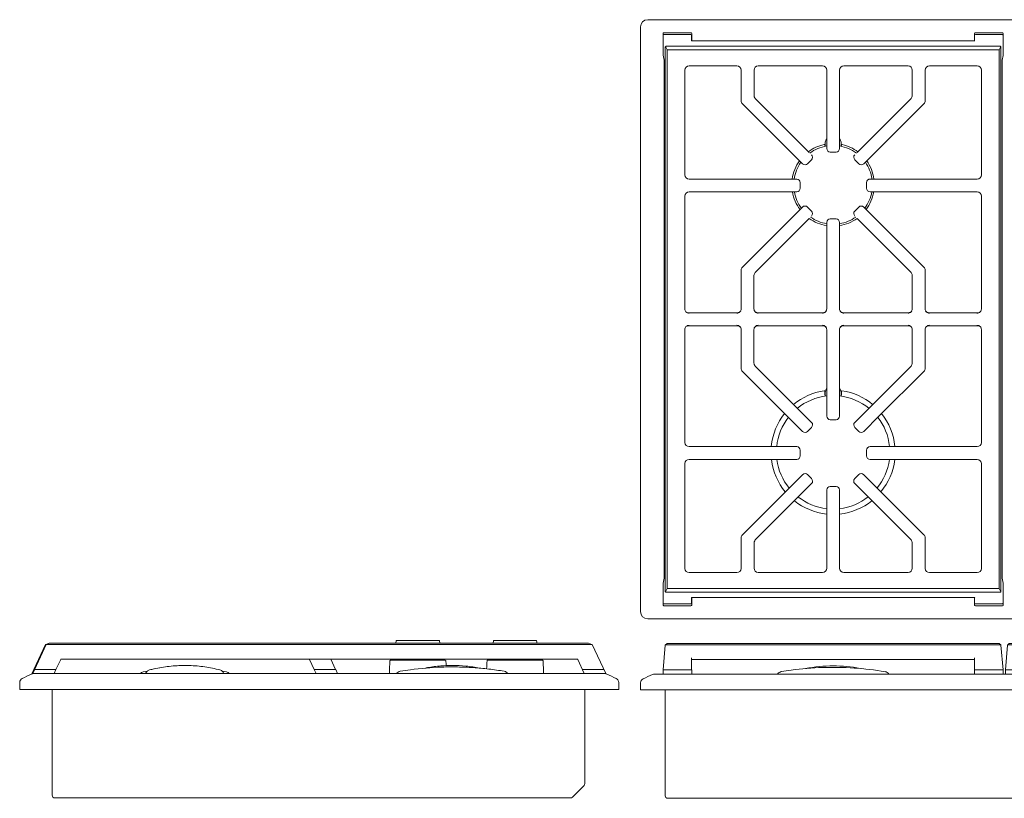
# Model space of a CAD drawing. Units: inches. Extents: x -39.8 to 39.8, y -2.8 to 24.5.
# Drawn here: x -39.8 to -5.2, y -2.8 to 24.5 of the extents above; entities that cross this region are included whole.
import ezdxf

# ---------------------------------------------------------------- set-up
doc = ezdxf.new("R2010")
doc.units = ezdxf.units.IN
doc.header["$MEASUREMENT"] = 0
doc.layers.add('Layer 1', color=7, linetype='Continuous')

# ---------------------------------------------------------------- blocks, each defined once
blk = doc.blocks.new('block 2')
at = {"layer": 'Layer 1', "color": 7, "lineweight": 18, "true_color": 0xffffff}
for points in [[(-25.063, 2.77), (-26.538, 2.77)], [(-23.133, 2.77), (-23.133, 2.77)], [(-21.656, 2.77), (-23.133, 2.77)], [(-39.306, 1.605), (-38.83, 2.627)], [(-39.262, 1.748), (-38.852, 2.627)], [(-38.727, 2.673), (-38.844, 2.631)], [(-38.705, 2.673), (-38.822, 2.631)], [(-19.719, 2.623), (-38.805, 2.623)], [(-38.727, 2.673), (-38.705, 2.673)], [(-38.705, 2.673), (-19.819, 2.673)], [(-26.558, 2.753), (-26.573, 2.673)], [(-25.028, 2.673), (-25.044, 2.753)], [(-23.152, 2.753), (-23.167, 2.673)], [(-21.622, 2.673), (-21.638, 2.753)], [(-19.702, 2.631), (-19.819, 2.673)], [(-19.694, 2.627), (-19.217, 1.605)], [(-38.324, 2.103), (-38.49, 1.748)], [(-20.223, 2.117), (-38.301, 2.117)], [(-29.435, 1.748), (-29.602, 2.103)], [(-28.858, 2.117), (-28.685, 1.748)], [(-24.84, 2.077), (-26.762, 2.077)], [(-26.653, 2.117), (-26.655, 2.077)], [(-24.947, 2.077), (-24.948, 2.117)], [(-21.435, 2.077), (-23.356, 2.077)], [(-23.248, 2.117), (-23.248, 2.077)], [(-21.541, 2.077), (-21.541, 2.117)], [(-19.967, 1.605), (-20.199, 2.103)], [(-39.331, 1.605), (-39.265, 1.748)], [(-39.265, 1.748), (-38.49, 1.748)], [(-38.49, 1.748), (-38.556, 1.605)], [(-29.408, 1.748), (-29.435, 1.748)], [(-29.366, 1.605), (-29.433, 1.748)], [(-29.408, 1.748), (-28.712, 1.748)], [(-28.702, 1.748), (-28.712, 1.748)], [(-28.702, 1.748), (-28.683, 1.748)], [(-28.683, 1.748), (-28.616, 1.605)], [(-20.034, 1.748), (-19.285, 1.748)], [(-39.331, 1.605), (-19.217, 1.605)], [(-35.291, 1.692), (-35.43, 1.664)], [(-32.517, 1.664), (-32.652, 1.691)], [(-39.762, 1.046), (-39.762, 1.296)], [(-39.762, 1.046), (-18.762, 1.046)], [(-38.623, 1.046), (-38.623, -2.654)], [(-19.949, -2.251), (-19.949, 1.046)], [(-18.762, 1.296), (-18.762, 1.046)], [(-20.38, -2.723), (-19.977, -2.32)], [(-20.449, -2.751), (-38.526, -2.751)]]:
    blk.add_lwpolyline(points, dxfattribs=at)
for points in [[(-26.538, 2.77), (-26.548, 2.768), (-26.554, 2.763), (-26.558, 2.753)], [(-25.044, 2.753), (-25.048, 2.763), (-25.053, 2.768), (-25.063, 2.77)], [(-23.133, 2.77), (-23.143, 2.768), (-23.148, 2.763), (-23.152, 2.753)], [(-23.133, 2.77), (-23.143, 2.768), (-23.148, 2.763), (-23.152, 2.753)], [(-21.638, 2.753), (-21.64, 2.762), (-21.646, 2.77), (-21.656, 2.77)], [(-38.852, 2.627), (-38.851, 2.629), (-38.847, 2.63), (-38.844, 2.631)], [(-38.844, 2.631), (-38.842, 2.626), (-38.837, 2.625), (-38.832, 2.624)], [(-38.83, 2.627), (-38.828, 2.628), (-38.825, 2.63), (-38.822, 2.631)], [(-38.822, 2.631), (-38.819, 2.624), (-38.811, 2.624), (-38.805, 2.623)], [(-19.719, 2.623), (-19.713, 2.624), (-19.705, 2.624), (-19.702, 2.631)], [(-19.702, 2.631), (-19.699, 2.63), (-19.695, 2.629), (-19.694, 2.627)], [(-38.324, 2.103), (-38.319, 2.112), (-38.312, 2.118), (-38.301, 2.117)], [(-29.602, 2.103), (-29.603, 2.113), (-29.616, 2.118), (-29.624, 2.117)], [(-26.762, 2.077), (-26.773, 2.077), (-26.777, 2.067), (-26.781, 2.059)], [(-24.82, 2.059), (-24.819, 2.067), (-24.831, 2.078), (-24.84, 2.077)], [(-23.356, 2.077), (-23.365, 2.077), (-23.376, 2.069), (-23.376, 2.059)], [(-21.415, 2.059), (-21.415, 2.068), (-21.423, 2.077), (-21.435, 2.077)], [(-20.199, 2.103), (-20.205, 2.112), (-20.212, 2.118), (-20.223, 2.117)], [(-26.781, 2.059), (-26.792, 1.907), (-26.797, 1.756), (-26.801, 1.605)], [(-24.81, 1.888), (-24.811, 1.945), (-24.816, 2.002), (-24.82, 2.059)], [(-23.376, 2.059), (-23.383, 1.964), (-23.39, 1.869), (-23.391, 1.774)], [(-39.673, 1.436), (-39.563, 1.488), (-39.453, 1.539), (-39.342, 1.591)], [(-39.277, 1.605), (-39.3, 1.605), (-39.321, 1.599), (-39.342, 1.591)], [(-35.43, 1.664), (-35.47, 1.652), (-35.504, 1.636), (-35.533, 1.605)], [(-26.423, 1.689), (-26.477, 1.676), (-26.519, 1.649), (-26.553, 1.605)], [(-22.644, 1.605), (-22.676, 1.65), (-22.721, 1.676), (-22.774, 1.689)], [(-19.181, 1.591), (-19.202, 1.599), (-19.224, 1.605), (-19.247, 1.605)], [(-19.181, 1.591), (-19.071, 1.539), (-18.961, 1.488), (-18.851, 1.436)], [(-19.977, -2.32), (-19.96, -2.3), (-19.949, -2.278), (-19.949, -2.251)], [(-38.623, -2.654), (-38.623, -2.707), (-38.582, -2.751), (-38.526, -2.751)], [(-20.449, -2.751), (-20.421, -2.751), (-20.403, -2.738), (-20.38, -2.723)]]:
    blk.add_open_spline(points, degree=3, dxfattribs=at)
for points, knots in [([(-35.206, 1.736), (-35.223, 1.729), (-35.24, 1.722), (-35.257, 1.715), (-35.271, 1.709), (-35.282, 1.696), (-35.293, 1.686), (-35.305, 1.675), (-35.314, 1.664), (-35.322, 1.65), (-35.33, 1.635), (-35.341, 1.621), (-35.345, 1.605)], [0, 0, 0, 0, 1, 1, 1, 2, 2, 2, 3, 3, 3, 4, 4, 4, 4]), ([(-33.973, 1.892), (-34.064, 1.891), (-34.155, 1.89), (-34.246, 1.884), (-34.338, 1.879), (-34.429, 1.872), (-34.52, 1.861), (-34.701, 1.841), (-34.88, 1.814), (-35.057, 1.772), (-35.107, 1.76), (-35.157, 1.748), (-35.206, 1.736)], [0, 0, 0, 0, 1, 1, 1, 2, 2, 2, 3, 3, 3, 4, 4, 4, 4]), ([(-33.974, 1.892), (-34.066, 1.891), (-34.156, 1.89), (-34.247, 1.884), (-34.338, 1.879), (-34.429, 1.872), (-34.52, 1.861), (-34.699, 1.841), (-34.877, 1.815), (-35.053, 1.773), (-35.104, 1.761), (-35.155, 1.749), (-35.206, 1.736)], [0, 0, 0, 0, 1, 1, 1, 2, 2, 2, 3, 3, 3, 4, 4, 4, 4]), ([(-32.741, 1.736), (-32.917, 1.778), (-33.093, 1.817), (-33.272, 1.842), (-33.362, 1.854), (-33.453, 1.867), (-33.543, 1.874), (-33.634, 1.881), (-33.725, 1.889), (-33.816, 1.891), (-33.868, 1.891), (-33.921, 1.892), (-33.974, 1.892)], [0, 0, 0, 0, 1, 1, 1, 2, 2, 2, 3, 3, 3, 4, 4, 4, 4]), ([(-32.741, 1.736), (-32.917, 1.779), (-33.093, 1.817), (-33.273, 1.842), (-33.363, 1.854), (-33.453, 1.867), (-33.543, 1.874), (-33.633, 1.881), (-33.724, 1.889), (-33.815, 1.891), (-33.868, 1.891), (-33.92, 1.892), (-33.973, 1.892)], [0, 0, 0, 0, 1, 1, 1, 2, 2, 2, 3, 3, 3, 4, 4, 4, 4]), ([(-32.602, 1.605), (-32.601, 1.611), (-32.608, 1.619), (-32.611, 1.624), (-32.616, 1.634), (-32.621, 1.643), (-32.626, 1.652), (-32.633, 1.665), (-32.643, 1.675), (-32.654, 1.686), (-32.665, 1.696), (-32.675, 1.708), (-32.689, 1.714), (-32.706, 1.722), (-32.724, 1.729), (-32.741, 1.736)], [0, 0, 0, 0, 1, 1, 1, 2, 2, 2, 3, 3, 3, 4, 4, 4, 5, 5, 5, 5]), ([(-22.776, 1.688), (-22.866, 1.702), (-22.956, 1.718), (-23.046, 1.731), (-23.136, 1.744), (-23.226, 1.755), (-23.316, 1.767), (-23.498, 1.789), (-23.681, 1.805), (-23.863, 1.815), (-23.955, 1.821), (-24.047, 1.827), (-24.139, 1.831), (-24.231, 1.835), (-24.323, 1.837), (-24.415, 1.839), (-24.599, 1.843), (-24.783, 1.843), (-24.966, 1.835), (-25.333, 1.819), (-25.7, 1.796), (-26.063, 1.742), (-26.183, 1.725), (-26.302, 1.708), (-26.422, 1.689)], [0, 0, 0, 0, 1, 1, 1, 2, 2, 2, 3, 3, 3, 4, 4, 4, 5, 5, 5, 6, 6, 6, 7, 7, 7, 8, 8, 8, 8]), ([(-24.598, 1.892), (-24.674, 1.891), (-24.75, 1.891), (-24.827, 1.887), (-24.904, 1.883), (-24.981, 1.878), (-25.058, 1.87), (-25.213, 1.856), (-25.367, 1.834), (-25.52, 1.806)], [0, 0, 0, 0, 1, 1, 1, 2, 2, 2, 3, 3, 3, 3]), ([(-23.642, 1.8), (-23.721, 1.813), (-23.798, 1.829), (-23.877, 1.84), (-23.955, 1.851), (-24.035, 1.861), (-24.114, 1.869), (-24.274, 1.885), (-24.436, 1.891), (-24.598, 1.892)], [0, 0, 0, 0, 1, 1, 1, 2, 2, 2, 3, 3, 3, 3]), ([(-21.395, 1.605), (-21.397, 1.68), (-21.399, 1.756), (-21.402, 1.831), (-21.405, 1.907), (-21.411, 1.983), (-21.415, 2.059)], [0, 0, 0, 0, 1, 1, 1, 2, 2, 2, 2]), ([(-39.762, 1.296), (-39.762, 1.325), (-39.752, 1.354), (-39.737, 1.379), (-39.722, 1.405), (-39.698, 1.421), (-39.673, 1.436)], [0, 0, 0, 0, 1, 1, 1, 2, 2, 2, 2]), ([(-32.413, 1.605), (-32.427, 1.618), (-32.441, 1.632), (-32.458, 1.641), (-32.477, 1.65), (-32.497, 1.658), (-32.517, 1.664)], [0, 0, 0, 0, 1, 1, 1, 2, 2, 2, 2]), ([(-18.851, 1.436), (-18.827, 1.422), (-18.804, 1.406), (-18.788, 1.383), (-18.77, 1.358), (-18.764, 1.327), (-18.762, 1.296)], [0, 0, 0, 0, 1, 1, 1, 2, 2, 2, 2])]:
    blk.add_open_spline(points, degree=3, knots=knots, dxfattribs=at)
blk = doc.blocks.new('block 4')
at = {"layer": 'Layer 1', "color": 7, "lineweight": 18, "true_color": 0xffffff}
for points in [[(-17.204, 1.734), (-17.128, 2.609)], [(-17.118, 2.617), (-17.068, 2.659)], [(-5.384, 2.613), (-17.103, 2.613)], [(-17.068, 2.659), (-5.418, 2.659)], [(-5.418, 2.659), (-5.368, 2.617)], [(-5.36, 2.609), (-5.282, 1.734)], [(-5.204, 1.734), (-5.128, 2.609)], [(-5.118, 2.617), (-5.068, 2.659)], [(6.616, 2.613), (-5.103, 2.613)], [(-5.068, 2.659), (6.582, 2.659)], [(6.582, 2.659), (6.632, 2.617)], [(6.64, 2.609), (6.718, 1.734)], [(6.795, 1.734), (6.872, 2.609)], [(6.932, 2.659), (6.882, 2.617)], [(8.841, 2.613), (6.897, 2.613)], [(6.932, 2.659), (8.843, 2.659)], [(8.845, 2.732), (8.827, 2.275)], [(9.425, 2.732), (9.443, 2.275)], [(9.427, 2.659), (11.844, 2.659)], [(11.842, 2.613), (9.429, 2.613)], [(11.847, 2.732), (11.829, 2.275)], [(12.426, 2.732), (12.444, 2.275)], [(12.429, 2.659), (14.844, 2.659)], [(14.842, 2.613), (12.431, 2.613)], [(14.847, 2.732), (14.829, 2.275)], [(15.426, 2.732), (15.444, 2.275)], [(15.429, 2.659), (17.082, 2.659)], [(17.116, 2.613), (15.431, 2.613)], [(17.082, 2.659), (17.132, 2.617)], [(17.14, 2.609), (17.218, 1.734)], [(-16.204, 2.157), (-16.204, 1.734)], [(-6.307, 2.103), (-16.179, 2.103)], [(-6.282, 1.734), (-6.282, 2.157)], [(-4.204, 2.157), (-4.204, 1.734)], [(5.693, 2.103), (-4.179, 2.103)], [(5.718, 1.734), (5.718, 2.157)], [(7.795, 2.157), (7.795, 1.734)], [(8.282, 2.103), (7.82, 2.103)], [(8.284, 2.241), (8.282, 2.063)], [(9.988, 2.063), (9.986, 2.241)], [(11.282, 2.103), (9.988, 2.103)], [(11.284, 2.241), (11.282, 2.063)], [(12.988, 2.063), (12.986, 2.241)], [(14.282, 2.103), (12.988, 2.103)], [(14.284, 2.241), (14.282, 2.063)], [(15.988, 2.063), (15.986, 2.241)], [(16.193, 2.103), (15.988, 2.103)], [(16.218, 1.734), (16.218, 2.157)], [(-17.204, 1.734), (-16.203, 1.734)], [(-17.203, 1.591), (-17.203, 1.734)], [(-16.203, 1.734), (-16.203, 1.591)], [(-6.284, 1.734), (-6.284, 1.734), (-6.268, 1.734)], [(-6.284, 1.591), (-6.284, 1.734)], [(-6.257, 1.734), (-6.268, 1.734)], [(-6.257, 1.734), (-5.307, 1.734)], [(-5.282, 1.734), (-5.307, 1.734)], [(-5.284, 1.734), (-5.284, 1.591)], [(-5.181, 1.734), (-5.204, 1.734)], [(-5.203, 1.591), (-5.203, 1.734)], [(-5.181, 1.734), (-4.229, 1.734)], [(-4.224, 1.734), (-4.229, 1.734)], [(-4.228, 1.734), (-4.203, 1.734)], [(-4.203, 1.734), (-4.203, 1.591)], [(5.716, 1.734), (6.718, 1.734)], [(5.716, 1.591), (5.716, 1.734)], [(6.716, 1.734), (6.716, 1.591)], [(6.795, 1.591), (6.795, 1.734)], [(7.795, 1.734), (6.82, 1.734)], [(7.795, 1.734), (7.795, 1.591)], [(8.154, 2.045), (8.134, 1.591)], [(10.095, 2.063), (8.175, 2.063)], [(13.095, 2.063), (11.175, 2.063)], [(13.24, 1.723), (13.13, 1.749)], [(16.095, 2.063), (14.987, 2.063), (14.175, 2.063)], [(16.216, 1.734), (16.241, 1.734)], [(16.216, 1.591), (16.216, 1.734)], [(17.191, 1.734), (16.241, 1.734)], [(17.191, 1.734), (17.216, 1.734)], [(17.216, 1.734), (17.216, 1.591)], [(-17.511, 1.591), (17.52, 1.591)], [(-0.553, 1.679), (-0.7, 1.65)], [(2.212, 1.65), (2.068, 1.679)], [(-17.995, 1.032), (-17.995, 1.28)], [(18.005, 1.28), (18.005, 1.032)], [(-17.995, 1.032), (18.005, 1.032)], [(-17.128, -2.682), (-17.128, 1.032)], [(17.137, 1.032), (17.137, -2.682)], [(-17.045, -2.765), (17.055, -2.765)]]:
    blk.add_lwpolyline(points, dxfattribs=at)
for points in [[(-17.128, 2.609), (-17.125, 2.612), (-17.121, 2.613), (-17.118, 2.617)], [(-17.118, 2.617), (-17.113, 2.614), (-17.108, 2.615), (-17.103, 2.613)], [(-5.384, 2.613), (-5.379, 2.615), (-5.373, 2.614), (-5.368, 2.617)], [(-5.368, 2.617), (-5.366, 2.614), (-5.361, 2.612), (-5.36, 2.609)], [(-5.128, 2.609), (-5.125, 2.612), (-5.121, 2.613), (-5.118, 2.617)], [(-5.118, 2.617), (-5.113, 2.614), (-5.108, 2.615), (-5.103, 2.613)], [(6.616, 2.613), (6.621, 2.615), (6.627, 2.614), (6.632, 2.617)], [(6.632, 2.617), (6.634, 2.614), (6.639, 2.612), (6.64, 2.609)], [(6.872, 2.609), (6.875, 2.612), (6.879, 2.613), (6.882, 2.617)], [(6.882, 2.617), (6.887, 2.614), (6.892, 2.615), (6.897, 2.613)], [(8.865, 2.752), (8.856, 2.752), (8.845, 2.744), (8.845, 2.732)], [(9.405, 2.752), (9.225, 2.756), (9.045, 2.756), (8.865, 2.752)], [(9.405, 2.752), (9.413, 2.752), (9.425, 2.744), (9.425, 2.732)], [(11.866, 2.752), (11.857, 2.752), (11.847, 2.744), (11.847, 2.732)], [(12.407, 2.752), (12.226, 2.756), (12.047, 2.756), (11.866, 2.752)], [(12.407, 2.752), (12.415, 2.752), (12.426, 2.744), (12.426, 2.732)], [(14.866, 2.752), (14.858, 2.752), (14.847, 2.744), (14.847, 2.732)], [(15.407, 2.752), (15.227, 2.756), (15.047, 2.756), (14.866, 2.752)], [(15.407, 2.752), (15.415, 2.752), (15.426, 2.744), (15.426, 2.732)], [(17.116, 2.613), (17.121, 2.615), (17.126, 2.614), (17.132, 2.617)], [(17.132, 2.617), (17.134, 2.614), (17.139, 2.612), (17.14, 2.609)], [(-16.179, 2.103), (-16.193, 2.104), (-16.206, 2.091), (-16.204, 2.078)], [(-6.307, 2.103), (-6.293, 2.105), (-6.285, 2.09), (-6.282, 2.078)], [(-4.179, 2.103), (-4.193, 2.104), (-4.206, 2.091), (-4.204, 2.078)], [(5.693, 2.103), (5.707, 2.105), (5.715, 2.09), (5.718, 2.078)], [(7.82, 2.103), (7.807, 2.104), (7.794, 2.091), (7.795, 2.078)], [(8.302, 2.26), (8.293, 2.261), (8.283, 2.25), (8.284, 2.241)], [(8.827, 2.275), (8.653, 2.275), (8.476, 2.267), (8.302, 2.26)], [(8.822, 2.264), (8.825, 2.268), (8.827, 2.271), (8.827, 2.275)], [(9.968, 2.26), (9.794, 2.267), (9.617, 2.276), (9.443, 2.276)], [(9.443, 2.275), (9.443, 2.271), (9.445, 2.268), (9.448, 2.264)], [(9.986, 2.241), (9.987, 2.25), (9.977, 2.261), (9.968, 2.26)], [(11.302, 2.26), (11.293, 2.261), (11.283, 2.25), (11.284, 2.241)], [(11.829, 2.275), (11.655, 2.275), (11.476, 2.267), (11.302, 2.26)], [(11.823, 2.264), (11.826, 2.268), (11.828, 2.271), (11.829, 2.275)], [(12.968, 2.26), (12.793, 2.267), (12.619, 2.275), (12.444, 2.275)], [(12.444, 2.275), (12.445, 2.271), (12.447, 2.268), (12.45, 2.264)], [(12.986, 2.241), (12.987, 2.25), (12.977, 2.261), (12.968, 2.26)], [(14.302, 2.26), (14.293, 2.261), (14.283, 2.25), (14.284, 2.241)], [(14.829, 2.275), (14.655, 2.275), (14.476, 2.267), (14.302, 2.26)], [(14.823, 2.264), (14.826, 2.268), (14.828, 2.271), (14.829, 2.275)], [(15.968, 2.26), (15.793, 2.267), (15.619, 2.275), (15.444, 2.275)], [(15.444, 2.275), (15.445, 2.271), (15.447, 2.268), (15.45, 2.264)], [(15.986, 2.241), (15.987, 2.25), (15.977, 2.261), (15.968, 2.26)], [(16.193, 2.103), (16.207, 2.105), (16.215, 2.09), (16.218, 2.078)], [(-11.243, 1.878), (-11.567, 1.875), (-11.894, 1.849), (-12.211, 1.784)], [(-10.293, 1.786), (-10.606, 1.849), (-10.925, 1.875), (-11.243, 1.878)], [(8.175, 2.063), (8.164, 2.064), (8.156, 2.054), (8.154, 2.045)], [(10.115, 2.045), (10.116, 2.054), (10.104, 2.064), (10.095, 2.063)], [(10.134, 1.591), (10.134, 1.742), (10.126, 1.894), (10.115, 2.045)], [(11.141, 1.803), (11.018, 1.779), (10.897, 1.751), (10.775, 1.723)], [(11.154, 2.045), (11.146, 1.893), (11.138, 1.742), (11.134, 1.591)], [(11.175, 2.063), (11.164, 2.064), (11.156, 2.054), (11.154, 2.045)], [(13.115, 2.045), (13.116, 2.054), (13.104, 2.064), (13.095, 2.063)], [(13.134, 1.591), (13.134, 1.742), (13.126, 1.894), (13.115, 2.045)], [(14.154, 2.045), (14.146, 1.893), (14.138, 1.742), (14.134, 1.591)], [(14.175, 2.063), (14.163, 2.063), (14.154, 2.054), (14.154, 2.045)], [(16.115, 2.045), (16.115, 2.053), (16.104, 2.063), (16.095, 2.063)], [(16.134, 1.591), (16.134, 1.742), (16.126, 1.894), (16.115, 2.045)], [(-17.906, 1.423), (-17.796, 1.474), (-17.686, 1.525), (-17.577, 1.577)], [(-17.511, 1.591), (-17.535, 1.591), (-17.555, 1.584), (-17.577, 1.577)], [(-13.067, 1.675), (-13.122, 1.662), (-13.164, 1.635), (-13.199, 1.591)], [(-9.289, 1.591), (-9.321, 1.636), (-9.367, 1.662), (-9.42, 1.675)], [(-0.7, 1.65), (-0.74, 1.638), (-0.775, 1.622), (-0.803, 1.591)], [(17.586, 1.577), (17.564, 1.584), (17.544, 1.591), (17.52, 1.591)], [(17.586, 1.577), (17.695, 1.526), (17.805, 1.474), (17.915, 1.423)], [(17.055, -2.765), (17.104, -2.76), (17.133, -2.73), (17.137, -2.682)]]:
    blk.add_open_spline(points, degree=3, dxfattribs=at)
for points, knots in [([(-9.421, 1.674), (-9.781, 1.737), (-10.144, 1.776), (-10.509, 1.802), (-10.877, 1.827), (-11.247, 1.831), (-11.616, 1.82), (-11.982, 1.81), (-12.347, 1.776), (-12.71, 1.728), (-12.829, 1.713), (-12.948, 1.695), (-13.067, 1.675)], [0, 0, 0, 0, 1, 1, 1, 2, 2, 2, 3, 3, 3, 4, 4, 4, 4]), ([(0.757, 1.878), (0.393, 1.875), (0.027, 1.843), (-0.328, 1.758), (-0.377, 1.746), (-0.426, 1.734), (-0.475, 1.723)], [0, 0, 0, 0, 1, 1, 1, 2, 2, 2, 2]), ([(1.99, 1.723), (1.814, 1.764), (1.638, 1.802), (1.459, 1.828), (1.279, 1.853), (1.097, 1.874), (0.915, 1.877), (0.862, 1.877), (0.81, 1.878), (0.757, 1.878)], [0, 0, 0, 0, 1, 1, 1, 2, 2, 2, 3, 3, 3, 3]), ([(-17.906, 1.423), (-17.93, 1.409), (-17.953, 1.393), (-17.969, 1.369), (-17.986, 1.344), (-17.993, 1.313), (-17.995, 1.282)], [0, 0, 0, 0, 1, 1, 1, 2, 2, 2, 2]), ([(-0.475, 1.723), (-0.506, 1.713), (-0.535, 1.698), (-0.557, 1.675), (-0.569, 1.663), (-0.584, 1.653), (-0.593, 1.639), (-0.602, 1.624), (-0.607, 1.606), (-0.614, 1.591)], [0, 0, 0, 0, 1, 1, 1, 2, 2, 2, 3, 3, 3, 3]), ([(2.126, 1.591), (2.122, 1.607), (2.111, 1.621), (2.102, 1.636), (2.094, 1.65), (2.088, 1.663), (2.075, 1.673), (2.062, 1.684), (2.049, 1.696), (2.034, 1.705), (2.019, 1.712), (2.003, 1.716), (1.989, 1.723)], [0, 0, 0, 0, 1, 1, 1, 2, 2, 2, 3, 3, 3, 4, 4, 4, 4]), ([(2.316, 1.591), (2.303, 1.604), (2.289, 1.618), (2.271, 1.627), (2.252, 1.637), (2.232, 1.644), (2.212, 1.65)], [0, 0, 0, 0, 1, 1, 1, 2, 2, 2, 2]), ([(10.775, 1.723), (10.746, 1.709), (10.715, 1.698), (10.693, 1.675), (10.681, 1.663), (10.666, 1.653), (10.657, 1.639), (10.648, 1.624), (10.643, 1.606), (10.636, 1.591)], [0, 0, 0, 0, 1, 1, 1, 2, 2, 2, 3, 3, 3, 3]), ([(13.376, 1.591), (13.372, 1.606), (13.363, 1.619), (13.355, 1.632), (13.347, 1.645), (13.34, 1.659), (13.328, 1.67), (13.316, 1.682), (13.302, 1.694), (13.288, 1.702), (13.272, 1.711), (13.255, 1.716), (13.238, 1.723)], [0, 0, 0, 0, 1, 1, 1, 2, 2, 2, 3, 3, 3, 4, 4, 4, 4]), ([(18.005, 1.28), (18.005, 1.309), (17.994, 1.343), (17.978, 1.369), (17.963, 1.393), (17.939, 1.409), (17.915, 1.423)], [0, 0, 0, 0, 1, 1, 1, 2, 2, 2, 2]), ([(-17.128, -2.682), (-17.126, -2.703), (-17.12, -2.726), (-17.104, -2.741), (-17.089, -2.757), (-17.066, -2.763), (-17.045, -2.765)], [0, 0, 0, 0, 1, 1, 1, 2, 2, 2, 2])]:
    blk.add_open_spline(points, degree=3, knots=knots, dxfattribs=at)
blk = doc.blocks.new('block 5')
at = {"layer": 'Layer 1', "color": 7, "lineweight": 18, "true_color": 0xffffff}
for points in [[(-17.745, 24.529), (17.755, 24.529)], [(-17.995, 3.779), (-17.995, 24.279)], [(-17.204, 23.98), (-17.204, 23.285)], [(-17.203, 23.989), (-17.203, 24.046)], [(-16.229, 24.007), (-17.179, 24.007)], [(-17.178, 24.073), (-16.228, 24.073)], [(-16.204, 23.979), (-16.204, 23.79)], [(-16.203, 24.046), (-16.203, 23.979)], [(-16.203, 23.789), (-16.203, 23.979)], [(-6.282, 23.979), (-6.282, 24.046)], [(-6.282, 23.79), (-6.282, 23.979)], [(-6.282, 23.79), (-6.282, 23.979)], [(-6.257, 24.073), (-5.307, 24.073)], [(-5.306, 24.007), (-6.257, 24.007)], [(-5.282, 24.046), (-5.282, 23.986)], [(-5.282, 23.285), (-5.282, 23.98)], [(-17.127, 4.485), (-17.127, 23.572)], [(-17.068, 23.472), (-17.118, 23.589)], [(-17.103, 23.597), (-5.384, 23.597)], [(-6.307, 23.786), (-16.179, 23.786)], [(-5.418, 23.472), (-5.367, 23.589)], [(-5.359, 23.572), (-5.359, 4.485)], [(-17.204, 23.285), (-17.171, 23.108)], [(-17.068, 23.472), (-17.068, 4.585)], [(-5.418, 23.472), (-17.068, 23.472)], [(-5.418, 4.585), (-5.418, 23.472)], [(-5.314, 23.108), (-5.282, 23.279)], [(-5.282, 23.285), (-5.282, 23.279)], [(-17.17, 23.068), (-17.17, 4.989)], [(-16.291, 22.911), (-16.291, 22.911)], [(-16.291, 22.911), (-14.616, 22.911)], [(-14.616, 22.911), (-14.616, 22.911)], [(-13.871, 22.911), (-13.871, 22.911)], [(-13.871, 22.911), (-11.616, 22.911)], [(-11.616, 22.911), (-11.616, 22.911)], [(-10.871, 22.911), (-10.871, 22.911)], [(-10.871, 22.911), (-8.616, 22.911)], [(-8.616, 22.911), (-8.616, 22.911)], [(-7.871, 22.911), (-7.871, 22.911)], [(-7.871, 22.911), (-6.195, 22.911)], [(-6.195, 22.911), (-6.195, 22.911)], [(-5.317, 23.068), (-5.317, 23.068)], [(-5.317, 4.989), (-5.317, 23.068)], [(-5.314, 23.108), (-5.314, 23.114)], [(-16.441, 22.761), (-16.441, 22.761)], [(-16.441, 19.09), (-16.441, 22.761)], [(-14.468, 22.762), (-14.468, 22.762)], [(-14.468, 22.762), (-14.468, 22.76)], [(-14.468, 22.76), (-14.468, 21.687)], [(-14.017, 22.758), (-14.017, 22.758)], [(-14.017, 21.894), (-14.017, 22.758)], [(-11.468, 22.758), (-11.468, 22.758)], [(-11.468, 22.758), (-11.468, 20.012)], [(-11.017, 22.758), (-11.017, 22.758)], [(-11.017, 20.012), (-11.017, 22.758)], [(-8.468, 22.758), (-8.468, 22.758)], [(-8.468, 22.758), (-8.468, 21.873)], [(-8.018, 22.762), (-8.018, 22.762)], [(-8.018, 21.687), (-8.018, 22.762)], [(-6.046, 22.761), (-6.046, 22.761)], [(-6.046, 22.761), (-6.046, 19.09)], [(-12.084, 19.878), (-13.974, 21.768)], [(-8.511, 21.768), (-10.402, 19.878)], [(-14.424, 21.582), (-12.317, 19.476)], [(-10.17, 19.476), (-8.061, 21.582)], [(-11.343, 19.887), (-11.143, 19.887)], [(-12.141, 19.476), (-12, 19.616)], [(-16.441, 19.09), (-16.441, 19.09)], [(-6.046, 19.09), (-6.046, 19.09)], [(-16.288, 18.944), (-16.288, 18.944)], [(-12.521, 18.943), (-16.288, 18.944)], [(-12.396, 18.619), (-12.396, 18.819)], [(-10.074, 18.819), (-10.074, 18.619)], [(-6.199, 18.944), (-9.949, 18.944)], [(-6.199, 18.944), (-6.199, 18.944)], [(-16.441, 18.347), (-16.441, 18.347)], [(-16.441, 14.387), (-16.441, 18.347)], [(-16.288, 18.493), (-16.288, 18.493)], [(-16.288, 18.493), (-12.521, 18.493)], [(-9.949, 18.493), (-6.199, 18.493)], [(-6.199, 18.493), (-6.199, 18.493)], [(-6.046, 18.347), (-6.046, 18.347)], [(-6.046, 18.347), (-6.046, 14.387)], [(-12.317, 17.961), (-14.424, 15.855)], [(-10.345, 17.961), (-10.486, 17.821)], [(-8.061, 15.855), (-10.17, 17.961)], [(-13.974, 15.669), (-12.084, 17.56)], [(-12.084, 17.56), (-12.084, 17.56)], [(-11.468, 17.425), (-11.468, 14.391)], [(-11.143, 17.55), (-11.343, 17.55)], [(-11.018, 14.391), (-11.018, 17.425)], [(-10.402, 17.56), (-8.511, 15.669)], [(-14.468, 15.75), (-14.468, 14.391)], [(-14.018, 14.391), (-14.018, 15.564)], [(-8.468, 15.564), (-8.468, 14.391)], [(-8.018, 14.391), (-8.018, 15.75)], [(-16.441, 14.387), (-16.441, 14.387)], [(-14.61, 14.255), (-16.356, 14.255)], [(-14.61, 14.255), (-14.61, 14.255)], [(-14.468, 14.391), (-14.468, 14.39)], [(-14.468, 14.39), (-14.468, 14.39)], [(-14.018, 14.39), (-14.018, 14.391)], [(-13.877, 14.255), (-13.877, 14.255)], [(-11.61, 14.255), (-13.877, 14.255)], [(-11.61, 14.255), (-11.61, 14.255)], [(-11.468, 14.391), (-11.468, 14.39)], [(-11.468, 14.39), (-11.468, 14.39)], [(-11.018, 14.39), (-11.018, 14.391)], [(-10.877, 14.255), (-10.877, 14.255)], [(-8.61, 14.255), (-10.877, 14.255)], [(-8.61, 14.255), (-8.61, 14.255)], [(-8.468, 14.391), (-8.468, 14.39)], [(-8.468, 14.39), (-8.468, 14.39)], [(-8.018, 14.39), (-8.018, 14.391)], [(-7.877, 14.255), (-7.877, 14.255)], [(-6.131, 14.255), (-7.877, 14.255)], [(-6.046, 14.387), (-6.046, 14.387)], [(-16.441, 13.669), (-16.441, 13.669)], [(-16.441, 9.711), (-16.441, 13.669)], [(-16.356, 13.801), (-14.61, 13.801)], [(-14.61, 13.801), (-14.61, 13.801)], [(-14.468, 13.668), (-14.468, 13.665)], [(-14.468, 13.665), (-14.468, 12.308)], [(-14.018, 13.668), (-14.018, 13.668)], [(-14.018, 13.665), (-14.018, 13.668)], [(-14.018, 12.494), (-14.018, 13.665)], [(-13.877, 13.801), (-13.877, 13.801)], [(-13.877, 13.801), (-11.61, 13.801)], [(-11.61, 13.801), (-11.61, 13.801)], [(-11.468, 13.668), (-11.468, 13.665)], [(-11.468, 13.665), (-11.468, 10.633)], [(-11.018, 13.668), (-11.018, 13.668)], [(-11.018, 13.665), (-11.018, 13.668)], [(-11.018, 10.633), (-11.018, 13.665)], [(-10.877, 13.801), (-10.877, 13.801)], [(-10.877, 13.801), (-8.61, 13.801)], [(-8.61, 13.801), (-8.61, 13.801)], [(-8.468, 13.668), (-8.468, 13.665)], [(-8.468, 13.665), (-8.468, 12.494)], [(-8.018, 13.668), (-8.018, 13.668)], [(-8.018, 13.665), (-8.018, 13.668)], [(-8.018, 12.308), (-8.018, 13.665)], [(-7.877, 13.801), (-7.877, 13.801)], [(-7.877, 13.801), (-6.131, 13.801)], [(-6.046, 13.669), (-6.046, 13.669)], [(-6.046, 13.669), (-6.046, 9.711)], [(-14.424, 12.201), (-12.317, 10.097)], [(-11.999, 10.412), (-13.974, 12.387)], [(-8.511, 12.387), (-10.486, 10.412)], [(-9.636, 10.628), (-8.061, 12.201)], [(-11.343, 10.508), (-11.143, 10.508)], [(-10.17, 10.097), (-9.636, 10.628)], [(-12.141, 10.096), (-12, 10.236)], [(-6.046, 9.711), (-6.046, 9.711)], [(-12.521, 9.565), (-16.288, 9.565)], [(-12.396, 9.239), (-12.396, 9.439)], [(-10.074, 9.439), (-10.074, 9.239)], [(-6.199, 9.565), (-9.949, 9.565)], [(-16.288, 9.114), (-12.521, 9.112)], [(-9.949, 9.112), (-6.199, 9.112)], [(-16.441, 5.296), (-16.441, 8.966)], [(-6.046, 8.966), (-6.046, 8.966)], [(-6.046, 8.966), (-6.046, 5.296)], [(-12.317, 8.58), (-14.424, 6.476)], [(-8.061, 6.476), (-10.17, 8.58)], [(-13.974, 6.29), (-11.999, 8.265)], [(-11.468, 8.044), (-11.468, 5.3)], [(-11.143, 8.169), (-11.343, 8.169)], [(-11.017, 5.3), (-11.017, 8.044)], [(-10.486, 8.265), (-8.511, 6.29)], [(-14.468, 6.369), (-14.468, 5.298)], [(-8.018, 5.298), (-8.018, 6.369)], [(-14.017, 5.3), (-14.017, 6.162)], [(-8.468, 6.183), (-8.468, 5.3)], [(-16.441, 5.296), (-16.441, 5.296)], [(-14.468, 5.298), (-14.468, 5.296)], [(-14.468, 5.296), (-14.468, 5.296)], [(-14.017, 5.3), (-14.017, 5.3)], [(-11.468, 5.3), (-11.468, 5.3)], [(-11.017, 5.3), (-11.017, 5.3)], [(-8.468, 5.3), (-8.468, 5.3)], [(-8.018, 5.296), (-8.018, 5.298)], [(-8.018, 5.296), (-8.018, 5.296)], [(-6.046, 5.296), (-6.046, 5.296)], [(-17.171, 4.948), (-17.203, 4.778)], [(-17.171, 4.948), (-17.171, 4.944)], [(-17.168, 4.989), (-17.17, 4.989)], [(-16.291, 5.147), (-16.291, 5.147)], [(-14.616, 5.147), (-16.291, 5.147)], [(-14.616, 5.147), (-14.616, 5.147)], [(-13.871, 5.147), (-13.871, 5.147)], [(-11.616, 5.147), (-13.871, 5.147)], [(-11.616, 5.147), (-11.616, 5.147)], [(-10.871, 5.147), (-10.871, 5.147)], [(-8.616, 5.147), (-10.871, 5.147)], [(-8.616, 5.147), (-8.616, 5.147)], [(-7.871, 5.147), (-7.871, 5.147)], [(-6.195, 5.147), (-7.871, 5.147)], [(-6.195, 5.147), (-6.195, 5.147)], [(-5.317, 4.989), (-5.317, 4.989)], [(-5.314, 4.944), (-5.314, 4.948)], [(-5.282, 4.778), (-5.314, 4.948)], [(-17.204, 4.772), (-17.203, 4.778)], [(-17.204, 4.772), (-17.204, 4.078)], [(-17.118, 4.468), (-17.068, 4.585)], [(-17.068, 4.585), (-5.418, 4.585)], [(-5.418, 4.585), (-5.367, 4.468)], [(-5.282, 4.778), (-5.282, 4.772)], [(-5.282, 4.078), (-5.282, 4.772)], [(-5.384, 4.461), (-17.103, 4.461)], [(-16.204, 4.268), (-16.204, 4.078)], [(-16.203, 4.268), (-16.203, 4.011)], [(-16.179, 4.272), (-6.307, 4.272)], [(-6.282, 4.078), (-6.282, 4.268)], [(-6.282, 4.268), (-6.282, 4.011)], [(-17.203, 4.011), (-17.203, 4.069)], [(-17.179, 4.05), (-16.229, 4.05)], [(-16.228, 3.985), (-17.178, 3.985)], [(-6.257, 4.05), (-5.306, 4.05)], [(-5.307, 3.985), (-6.257, 3.985)], [(-5.282, 4.072), (-5.282, 4.011)], [(17.755, 3.529), (-17.745, 3.529)]]:
    blk.add_lwpolyline(points, dxfattribs=at)
for points in [[(-17.204, 23.98), (-17.202, 23.993), (-17.195, 24.008), (-17.179, 24.007)], [(-17.203, 24.046), (-17.203, 24.058), (-17.195, 24.073), (-17.178, 24.073)], [(-16.229, 24.007), (-16.216, 24.007), (-16.204, 23.992), (-16.204, 23.979)], [(-16.228, 24.073), (-16.214, 24.075), (-16.202, 24.058), (-16.203, 24.046)], [(-16.203, 23.979), (-16.203, 23.992), (-16.214, 24.007), (-16.228, 24.007)], [(-6.282, 24.046), (-6.282, 24.059), (-6.271, 24.073), (-6.257, 24.073)], [(-6.282, 23.979), (-6.282, 23.992), (-6.271, 24.007), (-6.257, 24.007)], [(-5.307, 24.073), (-5.293, 24.073), (-5.282, 24.059), (-5.282, 24.046)], [(-5.306, 24.007), (-5.291, 24.007), (-5.282, 23.994), (-5.282, 23.98)], [(-17.118, 23.589), (-17.125, 23.586), (-17.127, 23.579), (-17.127, 23.572)], [(-17.103, 23.597), (-17.108, 23.595), (-17.116, 23.595), (-17.118, 23.589)], [(-16.179, 23.786), (-16.19, 23.786), (-16.198, 23.787), (-16.207, 23.791)], [(-6.279, 23.791), (-6.289, 23.787), (-6.297, 23.786), (-6.307, 23.786)], [(-5.367, 23.589), (-5.371, 23.594), (-5.378, 23.595), (-5.384, 23.597)], [(-5.359, 23.572), (-5.36, 23.578), (-5.362, 23.584), (-5.367, 23.589)], [(-17.17, 23.068), (-17.17, 23.083), (-17.168, 23.099), (-17.171, 23.108)], [(-16.291, 22.911), (-16.373, 22.911), (-16.441, 22.844), (-16.441, 22.761)], [(-14.616, 22.911), (-14.534, 22.911), (-14.468, 22.844), (-14.468, 22.762)], [(-13.871, 22.911), (-13.954, 22.911), (-14.017, 22.841), (-14.017, 22.758)], [(-11.616, 22.911), (-11.533, 22.911), (-11.468, 22.841), (-11.468, 22.758)], [(-10.871, 22.911), (-10.954, 22.911), (-11.017, 22.841), (-11.017, 22.758)], [(-8.616, 22.911), (-8.533, 22.911), (-8.468, 22.841), (-8.468, 22.758)], [(-7.871, 22.911), (-7.954, 22.911), (-8.018, 22.845), (-8.018, 22.762)], [(-6.196, 22.911), (-6.113, 22.911), (-6.046, 22.844), (-6.046, 22.761)], [(-5.314, 23.114), (-5.319, 23.1), (-5.317, 23.082), (-5.317, 23.068)], [(-14.017, 21.894), (-14.017, 21.849), (-14.004, 21.802), (-13.974, 21.768)], [(-8.468, 21.873), (-8.468, 21.833), (-8.484, 21.797), (-8.511, 21.768)], [(-14.424, 21.582), (-14.449, 21.613), (-14.468, 21.647), (-14.468, 21.687)], [(-8.061, 21.582), (-8.036, 21.613), (-8.018, 21.646), (-8.018, 21.687)], [(-12.107, 19.902), (-11.946, 20.022), (-11.762, 20.108), (-11.56, 20.153)], [(-12.06, 19.854), (-11.889, 19.98), (-11.687, 20.067), (-11.468, 20.102)], [(-11.56, 20.153), (-11.546, 20.156), (-11.541, 20.15), (-11.535, 20.137)], [(-11.56, 20.153), (-11.546, 20.156), (-11.541, 20.15), (-11.535, 20.137)], [(-11.525, 20.091), (-11.529, 20.107), (-11.532, 20.122), (-11.535, 20.137)], [(-11.017, 20.102), (-10.799, 20.066), (-10.598, 19.978), (-10.427, 19.852)], [(-10.95, 20.137), (-10.953, 20.122), (-10.956, 20.107), (-10.96, 20.091)], [(-10.95, 20.137), (-10.944, 20.15), (-10.94, 20.156), (-10.925, 20.153)], [(-10.95, 20.137), (-10.944, 20.15), (-10.94, 20.156), (-10.925, 20.153)], [(-10.925, 20.153), (-10.724, 20.107), (-10.539, 20.02), (-10.379, 19.9)], [(-12, 19.616), (-11.953, 19.665), (-11.954, 19.743), (-11.999, 19.793)], [(-11.468, 20.012), (-11.468, 19.948), (-11.408, 19.887), (-11.343, 19.887)], [(-11.143, 19.887), (-11.079, 19.887), (-11.017, 19.948), (-11.017, 20.012)], [(-10.486, 19.793), (-10.534, 19.741), (-10.531, 19.669), (-10.486, 19.616)], [(-12.678, 18.943), (-12.645, 19.179), (-12.555, 19.396), (-12.422, 19.581)], [(-12.61, 18.943), (-12.578, 19.159), (-12.496, 19.358), (-12.377, 19.529)], [(-12.317, 19.476), (-12.271, 19.43), (-12.187, 19.43), (-12.141, 19.476)], [(-10.486, 19.616), (-10.439, 19.57), (-10.392, 19.523), (-10.345, 19.476)], [(-10.345, 19.476), (-10.302, 19.434), (-10.211, 19.426), (-10.17, 19.476)], [(-10.114, 19.532), (-9.994, 19.361), (-9.912, 19.161), (-9.88, 18.944)], [(-10.066, 19.58), (-9.934, 19.396), (-9.845, 19.179), (-9.812, 18.944)], [(-16.441, 19.09), (-16.441, 19.007), (-16.371, 18.944), (-16.288, 18.944)], [(-6.046, 19.09), (-6.046, 19.007), (-6.116, 18.944), (-6.199, 18.944)], [(-12.396, 18.819), (-12.396, 18.885), (-12.455, 18.943), (-12.521, 18.943)], [(-9.949, 18.944), (-10.015, 18.944), (-10.074, 18.886), (-10.074, 18.819)], [(-16.288, 18.493), (-16.371, 18.493), (-16.441, 18.43), (-16.441, 18.347)], [(-12.404, 17.874), (-12.538, 18.053), (-12.631, 18.264), (-12.671, 18.493)], [(-12.356, 17.922), (-12.478, 18.088), (-12.564, 18.282), (-12.602, 18.493)], [(-12.521, 18.493), (-12.456, 18.493), (-12.396, 18.555), (-12.396, 18.619)], [(-9.887, 18.493), (-9.925, 18.283), (-10.011, 18.089), (-10.132, 17.924)], [(-9.818, 18.493), (-9.858, 18.264), (-9.951, 18.054), (-10.084, 17.875)], [(-10.074, 18.619), (-10.074, 18.555), (-10.015, 18.493), (-9.949, 18.493)], [(-6.199, 18.493), (-6.116, 18.493), (-6.046, 18.43), (-6.046, 18.347)], [(-12.141, 17.961), (-12.186, 18.006), (-12.272, 18.01), (-12.317, 17.961)], [(-12, 17.821), (-12.047, 17.867), (-12.094, 17.914), (-12.141, 17.961)], [(-10.17, 17.961), (-10.22, 18.007), (-10.294, 18.007), (-10.345, 17.961)], [(-11.468, 17.379), (-11.676, 17.413), (-11.869, 17.493), (-12.034, 17.609)], [(-11.999, 17.644), (-11.955, 17.694), (-11.952, 17.772), (-12, 17.821)], [(-10.453, 17.61), (-10.618, 17.494), (-10.81, 17.413), (-11.018, 17.379)], [(-10.486, 17.821), (-10.538, 17.773), (-10.527, 17.695), (-10.486, 17.644)], [(-11.468, 17.311), (-11.695, 17.346), (-11.904, 17.433), (-12.083, 17.561)], [(-11.343, 17.55), (-11.409, 17.55), (-11.468, 17.491), (-11.468, 17.425)], [(-11.018, 17.425), (-11.018, 17.49), (-11.078, 17.55), (-11.143, 17.55)], [(-10.404, 17.562), (-10.583, 17.434), (-10.792, 17.346), (-11.018, 17.311)], [(-14.424, 15.855), (-14.451, 15.83), (-14.468, 15.791), (-14.468, 15.75)], [(-13.974, 15.669), (-14.001, 15.638), (-14.018, 15.606), (-14.018, 15.564)], [(-8.468, 15.564), (-8.468, 15.605), (-8.486, 15.638), (-8.511, 15.669)], [(-8.018, 15.75), (-8.018, 15.791), (-8.036, 15.824), (-8.061, 15.855)], [(-14.485, 14.322), (-14.514, 14.279), (-14.561, 14.255), (-14.61, 14.255)], [(-13.877, 14.255), (-13.926, 14.255), (-13.973, 14.279), (-14.002, 14.322)], [(-11.485, 14.322), (-11.514, 14.279), (-11.561, 14.255), (-11.61, 14.255)], [(-10.877, 14.255), (-10.926, 14.255), (-10.973, 14.279), (-11.002, 14.322)], [(-8.485, 14.322), (-8.514, 14.279), (-8.561, 14.255), (-8.61, 14.255)], [(-7.877, 14.255), (-7.926, 14.255), (-7.973, 14.279), (-8.002, 14.322)], [(-14.61, 13.801), (-14.561, 13.801), (-14.514, 13.779), (-14.485, 13.736)], [(-14.002, 13.736), (-13.973, 13.779), (-13.926, 13.801), (-13.877, 13.801)], [(-11.61, 13.801), (-11.561, 13.801), (-11.514, 13.779), (-11.485, 13.736)], [(-11.002, 13.736), (-10.973, 13.779), (-10.926, 13.801), (-10.877, 13.801)], [(-8.61, 13.801), (-8.561, 13.801), (-8.514, 13.779), (-8.485, 13.736)], [(-8.002, 13.736), (-7.973, 13.779), (-7.926, 13.801), (-7.877, 13.801)], [(-14.018, 12.494), (-14.018, 12.453), (-14.002, 12.417), (-13.974, 12.387)], [(-8.511, 12.387), (-8.483, 12.415), (-8.468, 12.455), (-8.468, 12.494)], [(-14.424, 12.201), (-14.449, 12.233), (-14.468, 12.266), (-14.468, 12.308)], [(-8.061, 12.201), (-8.032, 12.232), (-8.022, 12.267), (-8.018, 12.308)], [(-12.63, 11.044), (-12.328, 11.293), (-11.959, 11.462), (-11.553, 11.52)], [(-11.553, 11.52), (-11.539, 11.522), (-11.527, 11.51), (-11.531, 11.496)], [(-11.531, 11.496), (-11.546, 11.442), (-11.539, 11.388), (-11.521, 11.335)], [(-11.509, 11.335), (-11.538, 11.426), (-11.527, 11.527), (-11.468, 11.605)], [(-11.018, 11.605), (-10.96, 11.527), (-10.949, 11.426), (-10.978, 11.335)], [(-10.966, 11.335), (-10.948, 11.388), (-10.941, 11.442), (-10.956, 11.496)], [(-10.956, 11.496), (-10.959, 11.51), (-10.948, 11.521), (-10.934, 11.519)], [(-10.934, 11.519), (-10.528, 11.461), (-10.159, 11.292), (-9.858, 11.042)], [(-12.496, 10.91), (-12.209, 11.143), (-11.855, 11.298), (-11.468, 11.341)], [(-11.018, 11.341), (-10.631, 11.297), (-10.278, 11.142), (-9.991, 10.909)], [(-13.412, 9.565), (-13.372, 10.001), (-13.204, 10.4), (-12.945, 10.724)], [(-9.543, 10.721), (-9.286, 10.399), (-9.118, 10.002), (-9.078, 9.569)], [(-13.223, 9.565), (-13.184, 9.949), (-13.037, 10.302), (-12.811, 10.59)], [(-12, 10.236), (-11.954, 10.282), (-11.949, 10.367), (-11.999, 10.412)], [(-11.468, 10.633), (-11.468, 10.568), (-11.408, 10.508), (-11.343, 10.508)], [(-11.143, 10.508), (-11.078, 10.508), (-11.018, 10.567), (-11.018, 10.633)], [(-10.486, 10.412), (-10.538, 10.368), (-10.529, 10.282), (-10.486, 10.236)], [(-9.677, 10.588), (-9.453, 10.301), (-9.306, 9.951), (-9.267, 9.569)], [(-12.317, 10.097), (-12.27, 10.053), (-12.188, 10.049), (-12.141, 10.096)], [(-10.486, 10.236), (-10.439, 10.189), (-10.392, 10.142), (-10.345, 10.096)], [(-10.345, 10.096), (-10.295, 10.053), (-10.217, 10.048), (-10.17, 10.097)], [(-16.441, 9.711), (-16.441, 9.628), (-16.371, 9.565), (-16.288, 9.565)], [(-6.046, 9.711), (-6.046, 9.628), (-6.116, 9.565), (-6.199, 9.565)], [(-12.396, 9.439), (-12.396, 9.503), (-12.456, 9.565), (-12.521, 9.565)], [(-9.949, 9.565), (-10.014, 9.565), (-10.074, 9.503), (-10.074, 9.439)], [(-16.288, 9.114), (-16.371, 9.114), (-16.441, 9.051), (-16.441, 8.968)], [(-12.921, 7.978), (-13.182, 8.293), (-13.356, 8.684), (-13.406, 9.113)], [(-12.787, 8.111), (-13.015, 8.392), (-13.169, 8.736), (-13.217, 9.113)], [(-12.521, 9.112), (-12.456, 9.112), (-12.396, 9.175), (-12.396, 9.239)], [(-10.074, 9.239), (-10.074, 9.165), (-10.015, 9.112), (-9.949, 9.112)], [(-9.272, 9.112), (-9.32, 8.737), (-9.473, 8.393), (-9.7, 8.113)], [(-9.083, 9.112), (-9.133, 8.685), (-9.306, 8.295), (-9.567, 7.98)], [(-6.199, 9.112), (-6.116, 9.112), (-6.046, 9.049), (-6.046, 8.966)], [(-12.141, 8.582), (-12.19, 8.631), (-12.265, 8.629), (-12.317, 8.58)], [(-12, 8.441), (-12.047, 8.488), (-12.094, 8.535), (-12.141, 8.582)], [(-11.999, 8.265), (-11.951, 8.315), (-11.953, 8.392), (-12, 8.441)], [(-10.486, 8.441), (-10.534, 8.392), (-10.532, 8.315), (-10.486, 8.265)], [(-10.345, 8.582), (-10.393, 8.536), (-10.439, 8.488), (-10.486, 8.441)], [(-10.17, 8.58), (-10.213, 8.627), (-10.296, 8.628), (-10.345, 8.582)], [(-11.343, 8.169), (-11.409, 8.169), (-11.468, 8.11), (-11.468, 8.044)], [(-11.017, 8.044), (-11.017, 8.11), (-11.079, 8.169), (-11.143, 8.169)], [(-11.468, 7.201), (-11.894, 7.244), (-12.283, 7.411), (-12.6, 7.664)], [(-11.468, 7.39), (-11.842, 7.432), (-12.185, 7.577), (-12.467, 7.797)], [(-10.02, 7.799), (-10.302, 7.579), (-10.644, 7.433), (-11.017, 7.39)], [(-9.887, 7.665), (-10.203, 7.412), (-10.592, 7.246), (-11.017, 7.201)], [(-14.468, 6.369), (-14.468, 6.411), (-14.449, 6.444), (-14.424, 6.476)], [(-13.974, 6.29), (-14.005, 6.255), (-14.017, 6.21), (-14.017, 6.161)], [(-8.511, 6.29), (-8.485, 6.262), (-8.468, 6.225), (-8.468, 6.183)], [(-8.018, 6.369), (-8.018, 6.408), (-8.032, 6.45), (-8.061, 6.476)], [(-16.291, 5.147), (-16.373, 5.147), (-16.441, 5.213), (-16.441, 5.296)], [(-14.616, 5.147), (-14.533, 5.147), (-14.468, 5.213), (-14.468, 5.296)], [(-13.87, 5.147), (-13.953, 5.147), (-14.017, 5.217), (-14.017, 5.3)], [(-11.616, 5.147), (-11.533, 5.147), (-11.468, 5.216), (-11.468, 5.298)], [(-10.871, 5.147), (-10.954, 5.147), (-11.017, 5.216), (-11.017, 5.298)], [(-8.616, 5.147), (-8.533, 5.147), (-8.468, 5.217), (-8.468, 5.3)], [(-7.871, 5.147), (-7.952, 5.147), (-8.018, 5.214), (-8.018, 5.296)], [(-6.195, 5.147), (-6.112, 5.147), (-6.046, 5.213), (-6.046, 5.296)], [(-5.317, 4.989), (-5.317, 4.976), (-5.32, 4.956), (-5.314, 4.944)], [(-17.127, 4.485), (-17.127, 4.478), (-17.125, 4.471), (-17.118, 4.468)], [(-17.118, 4.468), (-17.114, 4.463), (-17.109, 4.46), (-17.103, 4.461)], [(-16.207, 4.266), (-16.199, 4.271), (-16.188, 4.271), (-16.179, 4.272)], [(-6.307, 4.272), (-6.298, 4.271), (-6.287, 4.271), (-6.279, 4.266)], [(-5.384, 4.461), (-5.377, 4.46), (-5.372, 4.464), (-5.367, 4.468)], [(-5.367, 4.468), (-5.362, 4.473), (-5.361, 4.478), (-5.359, 4.485)], [(-17.179, 4.05), (-17.195, 4.05), (-17.204, 4.064), (-17.204, 4.078)], [(-17.178, 3.985), (-17.192, 3.985), (-17.203, 3.998), (-17.203, 4.011)], [(-16.204, 4.078), (-16.203, 4.062), (-16.215, 4.05), (-16.229, 4.05)], [(-16.228, 4.051), (-16.214, 4.05), (-16.202, 4.064), (-16.203, 4.078)], [(-16.203, 4.011), (-16.203, 3.997), (-16.214, 3.985), (-16.228, 3.985)], [(-6.257, 4.05), (-6.27, 4.05), (-6.282, 4.061), (-6.282, 4.078)], [(-6.257, 3.985), (-6.272, 3.985), (-6.282, 3.997), (-6.282, 4.011)], [(-5.282, 4.011), (-5.282, 3.998), (-5.29, 3.985), (-5.307, 3.985)], [(-5.282, 4.078), (-5.281, 4.062), (-5.293, 4.054), (-5.306, 4.05)], [(-17.745, 3.529), (-17.895, 3.529), (-17.995, 3.632), (-17.995, 3.779)]]:
    blk.add_open_spline(points, degree=3, dxfattribs=at)
for points in [[(-11.514, 20.094), (-11.527, 20.141), (-11.526, 20.192), (-11.52, 20.239), (-11.514, 20.282), (-11.491, 20.317), (-11.467, 20.351)], [(-11.514, 20.094), (-11.527, 20.141), (-11.526, 20.192), (-11.52, 20.239), (-11.514, 20.282), (-11.491, 20.317), (-11.467, 20.351)], [(-11.018, 20.351), (-10.995, 20.317), (-10.971, 20.282), (-10.966, 20.239), (-10.959, 20.192), (-10.958, 20.141), (-10.971, 20.094)], [(-11.018, 20.351), (-10.995, 20.317), (-10.971, 20.282), (-10.966, 20.239), (-10.959, 20.192), (-10.958, 20.141), (-10.971, 20.094)], [(-16.286, 14.243), (-16.332, 14.243), (-16.37, 14.255), (-16.402, 14.286), (-16.429, 14.313), (-16.437, 14.351), (-16.441, 14.387)], [(-14.468, 14.39), (-14.468, 14.352), (-14.484, 14.312), (-14.513, 14.285), (-14.541, 14.257), (-14.58, 14.245), (-14.618, 14.241)], [(-13.868, 14.241), (-13.907, 14.245), (-13.946, 14.257), (-13.974, 14.285), (-14.002, 14.312), (-14.018, 14.352), (-14.018, 14.39)], [(-11.468, 14.39), (-11.468, 14.352), (-11.484, 14.312), (-11.513, 14.285), (-11.541, 14.257), (-11.58, 14.245), (-11.618, 14.241)], [(-10.868, 14.241), (-10.907, 14.245), (-10.946, 14.257), (-10.974, 14.285), (-11.002, 14.312), (-11.018, 14.352), (-11.018, 14.39)], [(-8.468, 14.39), (-8.468, 14.352), (-8.484, 14.312), (-8.513, 14.285), (-8.541, 14.257), (-8.58, 14.245), (-8.618, 14.241)], [(-7.868, 14.241), (-7.907, 14.245), (-7.946, 14.257), (-7.974, 14.285), (-8.002, 14.312), (-8.018, 14.352), (-8.018, 14.39)], [(-6.046, 14.387), (-6.05, 14.351), (-6.058, 14.313), (-6.085, 14.286), (-6.117, 14.255), (-6.154, 14.243), (-6.2, 14.243)], [(-16.441, 13.669), (-16.437, 13.705), (-16.429, 13.744), (-16.402, 13.77), (-16.37, 13.802), (-16.332, 13.814), (-16.286, 13.814)], [(-14.618, 13.816), (-14.58, 13.813), (-14.541, 13.801), (-14.513, 13.773), (-14.484, 13.746), (-14.468, 13.706), (-14.468, 13.668)], [(-14.018, 13.668), (-14.018, 13.706), (-14.002, 13.746), (-13.974, 13.773), (-13.946, 13.801), (-13.907, 13.813), (-13.868, 13.816)], [(-11.618, 13.816), (-11.58, 13.813), (-11.541, 13.801), (-11.513, 13.773), (-11.484, 13.746), (-11.468, 13.706), (-11.468, 13.668)], [(-11.018, 13.668), (-11.018, 13.706), (-11.002, 13.746), (-10.974, 13.773), (-10.946, 13.801), (-10.907, 13.813), (-10.868, 13.816)], [(-8.618, 13.816), (-8.58, 13.813), (-8.541, 13.801), (-8.513, 13.773), (-8.484, 13.746), (-8.468, 13.706), (-8.468, 13.668)], [(-8.018, 13.668), (-8.018, 13.706), (-8.002, 13.746), (-7.974, 13.773), (-7.946, 13.801), (-7.907, 13.813), (-7.868, 13.816)], [(-6.2, 13.814), (-6.154, 13.814), (-6.117, 13.802), (-6.085, 13.77), (-6.058, 13.744), (-6.05, 13.705), (-6.046, 13.669)], [(-17.171, 4.944), (-17.172, 4.951), (-17.17, 4.958), (-17.17, 4.965), (-17.17, 4.973), (-17.17, 4.981), (-17.168, 4.989)]]:
    blk.add_open_spline(points, degree=3, knots=[0, 0, 0, 0, 1, 1, 1, 2, 2, 2, 2], dxfattribs=at)

msp = doc.modelspace()

# ---------------------------------------------------------------- linework, layer by layer
at = {"layer": 'Layer 1', "color": 7, "lineweight": 18, "true_color": 0xffffff}
msp.add_open_spline([(-17.745, 24.529), (-17.883, 24.529), (-17.995, 24.417), (-17.995, 24.279)], degree=3, dxfattribs=at)

# ---------------------------------------------------------------- block references
at = {"layer": 'Layer 1'}
for name in ['block 5', 'block 2', 'block 4']:
    msp.add_blockref(name, (0, 0), dxfattribs=at)

doc.saveas('drawing.dxf')
